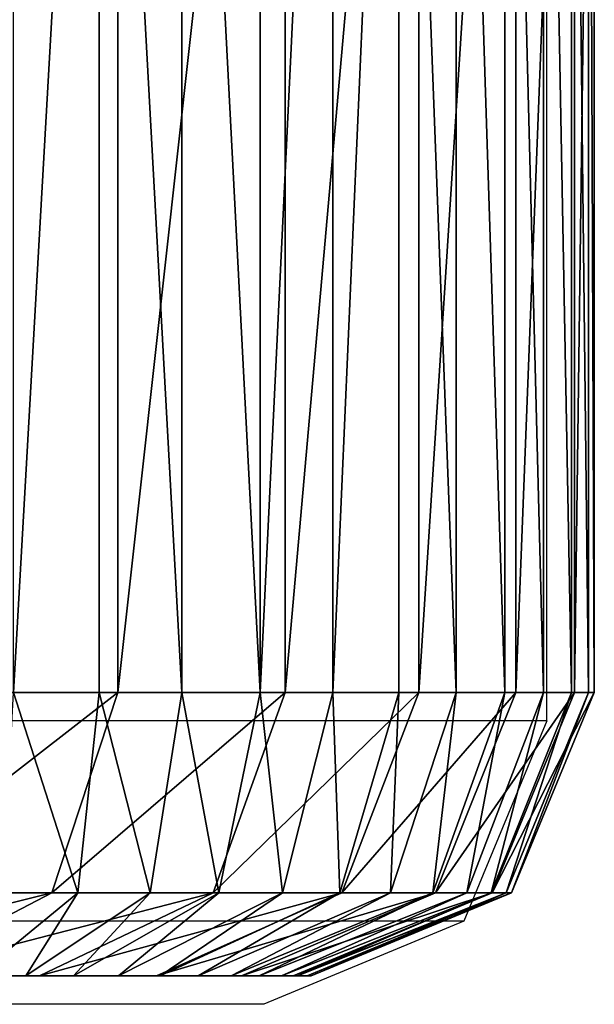
# Model space of a CAD drawing. Units: centimetres. Extents: x -246 to 246, y -209 to 207.
# Drawn here: x -86 to -85, y -59 to -58 of the extents above; entities that cross this region are included whole.
import ezdxf

# ---------------------------------------------------------------- set-up
doc = ezdxf.new("R2010")
doc.units = ezdxf.units.CM
doc.header["$LTSCALE"] = 2.54
doc.layers.get('0').update_dxf_attribs({"true_color": 0xff5454})
doc.layers.add('VP-EQ', color=7, linetype='Continuous', true_color=0x8a3492)

# ---------------------------------------------------------------- blocks, each defined once
blk = doc.blocks.new('Grupuj_266')
at = {"color": 0}
for p, q in [((11.1002, -1.1, 0.0241), (11.1002, 0.5, 0.0241)), ((11.1002, -1.1, 0.0241), (11.1002, 0.5, 0.0241)), ((11.1198, -1.1, 22.8065), (11.1198, 0.5, 22.8065)), ((11.1198, -1.1, 22.8065), (11.1198, 0.5, 22.8065)), ((11.1879, -1.1, 0.0539), (11.1879, 0.5, 0.0539)), ((11.1879, -1.1, 0.0539), (11.1879, 0.5, 0.0539)), ((11.2709, -1.1, 0.0948), (11.2709, 0.5, 0.0948)), ((11.2709, -1.1, 0.0948), (11.2709, 0.5, 0.0948)), ((11.2974, -1.1, 22.5407), (11.2974, 0.5, 22.5407)), ((11.2974, -1.1, 22.5407), (11.2974, 0.5, 22.5407)), ((11.3479, -1.1, 0.1463), (11.3479, 0.5, 0.1463)), ((11.3479, -1.1, 0.1463), (11.3479, 0.5, 0.1463)), ((11.4175, -1.1, 0.2073), (11.4175, 0.5, 0.2073)), ((11.4175, -1.1, 0.2073), (11.4175, 0.5, 0.2073)), ((11.4388, -1.1, 22.254), (11.4388, 0.5, 22.254)), ((11.4388, -1.1, 22.254), (11.4388, 0.5, 22.254)), ((11.4785, -1.1, 0.2769), (11.4785, 0.5, 0.2769)), ((11.4785, -1.1, 0.2769), (11.4785, 0.5, 0.2769)), ((11.53, -1.1, 0.3539), (11.53, 0.5, 0.3539)), ((11.53, -1.1, 0.3539), (11.53, 0.5, 0.3539)), ((11.5415, -1.1, 21.9513), (11.5415, 0.5, 21.9513)), ((11.5415, -1.1, 21.9513), (11.5415, 0.5, 21.9513)), ((11.5709, -1.1, 0.4369), (11.5709, 0.5, 0.4369)), ((11.5709, -1.1, 0.4369), (11.5709, 0.5, 0.4369)), ((11.6007, -1.1, 0.5246), (11.6007, 0.5, 0.5246)), ((11.6007, -1.1, 0.5246), (11.6007, 0.5, 0.5246)), ((11.6039, -1.1, 21.6378), (11.6039, 0.5, 21.6378)), ((11.6039, -1.1, 21.6378), (11.6039, 0.5, 21.6378)), ((11.6187, -1.1, 0.6154), (11.6187, 0.5, 0.6154)), ((11.6187, -1.1, 0.6154), (11.6187, 0.5, 0.6154)), ((11.6248, -1.1, 21.3188), (11.6248, 0.5, 21.3188)), ((11.6248, -1.1, 0.7078), (11.6248, 0.5, 0.7078)), ((11.6248, -1.1, 21.3188), (11.6248, 0.5, 21.3188)), ((11.6248, -1.1, 0.7078), (11.6248, 0.5, 0.7078)), ((10.909, -1.1, 23.0469), (11.1198, -1.1, 22.8065)), ((10.909, -1.1, 23.0469), (11.1198, -1.1, 22.8065)), ((11.1002, -1.1, 0.0241), (11.0094, -1.1, 0.0061)), ((11.1002, -1.1, 0.0241), (11.0094, -1.1, 0.0061)), ((11.0499, -1.3121, 22.7529), (11.1198, -1.1, 22.8065)), ((11.0499, -1.3121, 22.7529), (11.1198, -1.1, 22.8065)), ((11.1002, -1.1, 0.0241), (11.0774, -1.3121, 0.1092)), ((11.1002, -1.1, 0.0241), (11.0774, -1.3121, 0.1092)), ((11.1002, -1.1, 0.0241), (11.1879, -1.1, 0.0539)), ((11.1002, -1.1, 0.0241), (11.1879, -1.1, 0.0539)), ((11.1198, -1.1, 22.8065), (11.2974, -1.1, 22.5407)), ((11.1198, -1.1, 22.8065), (11.2974, -1.1, 22.5407)), ((11.1542, -1.3121, 0.1352), (11.1879, -1.1, 0.0539)), ((11.1542, -1.3121, 0.1352), (11.1879, -1.1, 0.0539)), ((11.1879, -1.1, 0.0539), (11.2709, -1.1, 0.0948)), ((11.1879, -1.1, 0.0539), (11.2709, -1.1, 0.0948)), ((11.2974, -1.1, 22.5407), (11.2211, -1.3121, 22.4967)), ((11.2974, -1.1, 22.5407), (11.2211, -1.3121, 22.4967)), ((11.2709, -1.1, 0.0948), (11.2269, -1.3121, 0.1711)), ((11.2709, -1.1, 0.0948), (11.2269, -1.3121, 0.1711)), ((11.2709, -1.1, 0.0948), (11.3479, -1.1, 0.1463)), ((11.2709, -1.1, 0.0948), (11.3479, -1.1, 0.1463)), ((11.2943, -1.3121, 0.2161), (11.3479, -1.1, 0.1463)), ((11.2943, -1.3121, 0.2161), (11.3479, -1.1, 0.1463)), ((11.2974, -1.1, 22.5407), (11.4388, -1.1, 22.254)), ((11.2974, -1.1, 22.5407), (11.4388, -1.1, 22.254)), ((11.3479, -1.1, 0.1463), (11.4175, -1.1, 0.2073)), ((11.3479, -1.1, 0.1463), (11.4175, -1.1, 0.2073)), ((11.3552, -1.3121, 0.2696), (11.4175, -1.1, 0.2073)), ((11.3552, -1.3121, 0.2696), (11.4175, -1.1, 0.2073)), ((11.4388, -1.1, 22.254), (11.3574, -1.3121, 22.2204)), ((11.4388, -1.1, 22.254), (11.3574, -1.3121, 22.2204)), ((11.4785, -1.1, 0.2769), (11.4087, -1.3121, 0.3305)), ((11.4785, -1.1, 0.2769), (11.4087, -1.3121, 0.3305)), ((11.4175, -1.1, 0.2073), (11.4785, -1.1, 0.2769)), ((11.4175, -1.1, 0.2073), (11.4785, -1.1, 0.2769)), ((11.4388, -1.1, 22.254), (11.5415, -1.1, 21.9513)), ((11.4388, -1.1, 22.254), (11.5415, -1.1, 21.9513)), ((11.4537, -1.3121, 0.3979), (11.53, -1.1, 0.3539)), ((11.4537, -1.3121, 0.3979), (11.53, -1.1, 0.3539)), ((11.4565, -1.3121, 21.9286), (11.5415, -1.1, 21.9513)), ((11.4565, -1.3121, 21.9286), (11.5415, -1.1, 21.9513)), ((11.4785, -1.1, 0.2769), (11.53, -1.1, 0.3539)), ((11.4785, -1.1, 0.2769), (11.53, -1.1, 0.3539)), ((11.4896, -1.3121, 0.4706), (11.5709, -1.1, 0.4369)), ((11.4896, -1.3121, 0.4706), (11.5709, -1.1, 0.4369)), ((11.6007, -1.1, 0.5246), (11.5156, -1.3121, 0.5474)), ((11.6007, -1.1, 0.5246), (11.5156, -1.3121, 0.5474)), ((11.5166, -1.3121, 21.6263), (11.6039, -1.1, 21.6378)), ((11.5166, -1.3121, 21.6263), (11.6039, -1.1, 21.6378)), ((11.53, -1.1, 0.3539), (11.5709, -1.1, 0.4369)), ((11.53, -1.1, 0.3539), (11.5709, -1.1, 0.4369)), ((11.5314, -1.3121, 0.6269), (11.6187, -1.1, 0.6154)), ((11.5314, -1.3121, 0.6269), (11.6187, -1.1, 0.6154)), ((11.5369, -1.3121, 0.7107), (11.6248, -1.1, 0.7078)), ((11.6248, -1.1, 21.3188), (11.5369, -1.3121, 21.316)), ((11.6248, -1.1, 21.3188), (11.5369, -1.3121, 21.316)), ((11.5369, -1.3121, 0.7107), (11.6248, -1.1, 0.7078)), ((11.5415, -1.1, 21.9513), (11.6039, -1.1, 21.6378)), ((11.5415, -1.1, 21.9513), (11.6039, -1.1, 21.6378)), ((11.6007, -1.1, 0.5246), (11.5709, -1.1, 0.4369)), ((11.6007, -1.1, 0.5246), (11.5709, -1.1, 0.4369)), ((11.6007, -1.1, 0.5246), (11.6187, -1.1, 0.6154)), ((11.6007, -1.1, 0.5246), (11.6187, -1.1, 0.6154)), ((11.6248, -1.1, 21.3188), (11.6039, -1.1, 21.6378)), ((11.6248, -1.1, 21.3188), (11.6039, -1.1, 21.6378)), ((11.6248, -1.1, 0.7078), (11.6187, -1.1, 0.6154)), ((11.6248, -1.1, 0.7078), (11.6187, -1.1, 0.6154)), ((11.6248, -1.1, 21.3188), (11.6248, -1.1, 0.7078)), ((11.6248, -1.1, 21.3188), (11.6248, -1.1, 0.7078)), ((11.0499, -1.3121, 22.7529), (10.8467, -1.3121, 22.9846)), ((11.0499, -1.3121, 22.7529), (10.8467, -1.3121, 22.9846)), ((10.8813, -1.4, 22.6235), (11.0499, -1.3121, 22.7529)), ((10.8813, -1.4, 22.6235), (11.0499, -1.3121, 22.7529)), ((11.0774, -1.3121, 0.1092), (10.9979, -1.3121, 0.0934)), ((11.0774, -1.3121, 0.1092), (10.9979, -1.3121, 0.0934)), ((11.0774, -1.3121, 0.1092), (11.0224, -1.4, 0.3145)), ((11.0774, -1.3121, 0.1092), (11.0224, -1.4, 0.3145)), ((11.2211, -1.3121, 22.4967), (11.037, -1.4, 22.3904)), ((11.2211, -1.3121, 22.4967), (11.037, -1.4, 22.3904)), ((11.2211, -1.3121, 22.4967), (11.0499, -1.3121, 22.7529)), ((11.2211, -1.3121, 22.4967), (11.0499, -1.3121, 22.7529)), ((11.0728, -1.4, 0.3316), (11.1542, -1.3121, 0.1352)), ((11.0728, -1.4, 0.3316), (11.1542, -1.3121, 0.1352)), ((11.1542, -1.3121, 0.1352), (11.0774, -1.3121, 0.1092)), ((11.1542, -1.3121, 0.1352), (11.0774, -1.3121, 0.1092)), ((11.2269, -1.3121, 0.1711), (11.1206, -1.4, 0.3552)), ((11.2269, -1.3121, 0.1711), (11.1206, -1.4, 0.3552)), ((11.2269, -1.3121, 0.1711), (11.1542, -1.3121, 0.1352)), ((11.2269, -1.3121, 0.1711), (11.1542, -1.3121, 0.1352)), ((11.3574, -1.3121, 22.2204), (11.161, -1.4, 22.139)), ((11.3574, -1.3121, 22.2204), (11.161, -1.4, 22.139)), ((11.1649, -1.4, 0.3848), (11.2943, -1.3121, 0.2161)), ((11.1649, -1.4, 0.3848), (11.2943, -1.3121, 0.2161)), ((11.2049, -1.4, 0.4199), (11.3552, -1.3121, 0.2696)), ((11.2049, -1.4, 0.4199), (11.3552, -1.3121, 0.2696)), ((11.3574, -1.3121, 22.2204), (11.2211, -1.3121, 22.4967)), ((11.3574, -1.3121, 22.2204), (11.2211, -1.3121, 22.4967)), ((11.2943, -1.3121, 0.2161), (11.2269, -1.3121, 0.1711)), ((11.2943, -1.3121, 0.2161), (11.2269, -1.3121, 0.1711)), ((11.4087, -1.3121, 0.3305), (11.24, -1.4, 0.4599)), ((11.4087, -1.3121, 0.3305), (11.24, -1.4, 0.4599)), ((11.2511, -1.4, 21.8735), (11.4565, -1.3121, 21.9286)), ((11.2511, -1.4, 21.8735), (11.4565, -1.3121, 21.9286)), ((11.2696, -1.4, 0.5042), (11.4537, -1.3121, 0.3979)), ((11.2696, -1.4, 0.5042), (11.4537, -1.3121, 0.3979)), ((11.2932, -1.4, 0.552), (11.4896, -1.3121, 0.4706)), ((11.2932, -1.4, 0.552), (11.4896, -1.3121, 0.4706)), ((11.3552, -1.3121, 0.2696), (11.2943, -1.3121, 0.2161)), ((11.3552, -1.3121, 0.2696), (11.2943, -1.3121, 0.2161)), ((11.3058, -1.4, 21.5986), (11.5166, -1.3121, 21.6263)), ((11.3058, -1.4, 21.5986), (11.5166, -1.3121, 21.6263)), ((11.5156, -1.3121, 0.5474), (11.3103, -1.4, 0.6024)), ((11.5156, -1.3121, 0.5474), (11.3103, -1.4, 0.6024)), ((11.3207, -1.4, 0.6546), (11.5314, -1.3121, 0.6269)), ((11.3207, -1.4, 0.6546), (11.5314, -1.3121, 0.6269)), ((11.5369, -1.3121, 21.316), (11.3248, -1.4, 21.309)), ((11.5369, -1.3121, 21.316), (11.3248, -1.4, 21.309)), ((11.3248, -1.4, 0.7176), (11.5369, -1.3121, 0.7107)), ((11.3248, -1.4, 0.7176), (11.5369, -1.3121, 0.7107)), ((11.4087, -1.3121, 0.3305), (11.3552, -1.3121, 0.2696)), ((11.4087, -1.3121, 0.3305), (11.3552, -1.3121, 0.2696)), ((11.4565, -1.3121, 21.9286), (11.3574, -1.3121, 22.2204)), ((11.4565, -1.3121, 21.9286), (11.3574, -1.3121, 22.2204)), ((11.4537, -1.3121, 0.3979), (11.4087, -1.3121, 0.3305)), ((11.4537, -1.3121, 0.3979), (11.4087, -1.3121, 0.3305)), ((11.4896, -1.3121, 0.4706), (11.4537, -1.3121, 0.3979)), ((11.4896, -1.3121, 0.4706), (11.4537, -1.3121, 0.3979)), ((11.5166, -1.3121, 21.6263), (11.4565, -1.3121, 21.9286)), ((11.5166, -1.3121, 21.6263), (11.4565, -1.3121, 21.9286)), ((11.5156, -1.3121, 0.5474), (11.4896, -1.3121, 0.4706)), ((11.5156, -1.3121, 0.5474), (11.4896, -1.3121, 0.4706)), ((11.5314, -1.3121, 0.6269), (11.5156, -1.3121, 0.5474)), ((11.5314, -1.3121, 0.6269), (11.5156, -1.3121, 0.5474)), ((11.5369, -1.3121, 21.316), (11.5166, -1.3121, 21.6263)), ((11.5369, -1.3121, 21.316), (11.5166, -1.3121, 21.6263)), ((11.5369, -1.3121, 0.7107), (11.5314, -1.3121, 0.6269)), ((11.5369, -1.3121, 0.7107), (11.5314, -1.3121, 0.6269)), ((11.5369, -1.3121, 0.7107), (11.5369, -1.3121, 21.316)), ((11.5369, -1.3121, 0.7107), (11.5369, -1.3121, 21.316)), ((10.8813, -1.4, 22.6235), (11.037, -1.4, 22.3904)), ((10.8813, -1.4, 22.6235), (11.037, -1.4, 22.3904)), ((10.9701, -1.4, 0.3041), (11.0224, -1.4, 0.3145)), ((10.9701, -1.4, 0.3041), (11.0224, -1.4, 0.3145)), ((11.0224, -1.4, 0.3145), (11.0728, -1.4, 0.3316)), ((11.0224, -1.4, 0.3145), (11.0728, -1.4, 0.3316)), ((11.037, -1.4, 22.3904), (11.161, -1.4, 22.139)), ((11.037, -1.4, 22.3904), (11.161, -1.4, 22.139)), ((11.0728, -1.4, 0.3316), (11.1206, -1.4, 0.3552)), ((11.0728, -1.4, 0.3316), (11.1206, -1.4, 0.3552)), ((11.1206, -1.4, 0.3552), (11.1649, -1.4, 0.3848)), ((11.1206, -1.4, 0.3552), (11.1649, -1.4, 0.3848)), ((11.161, -1.4, 22.139), (11.2511, -1.4, 21.8735)), ((11.161, -1.4, 22.139), (11.2511, -1.4, 21.8735)), ((11.1649, -1.4, 0.3848), (11.2049, -1.4, 0.4199)), ((11.1649, -1.4, 0.3848), (11.2049, -1.4, 0.4199)), ((11.2049, -1.4, 0.4199), (11.24, -1.4, 0.4599)), ((11.2049, -1.4, 0.4199), (11.24, -1.4, 0.4599)), ((11.24, -1.4, 0.4599), (11.2696, -1.4, 0.5042)), ((11.24, -1.4, 0.4599), (11.2696, -1.4, 0.5042)), ((11.2511, -1.4, 21.8735), (11.3058, -1.4, 21.5986)), ((11.2511, -1.4, 21.8735), (11.3058, -1.4, 21.5986)), ((11.2696, -1.4, 0.5042), (11.2932, -1.4, 0.552)), ((11.2696, -1.4, 0.5042), (11.2932, -1.4, 0.552)), ((11.2932, -1.4, 0.552), (11.3103, -1.4, 0.6024)), ((11.2932, -1.4, 0.552), (11.3103, -1.4, 0.6024)), ((11.3058, -1.4, 21.5986), (11.3248, -1.4, 21.309)), ((11.3058, -1.4, 21.5986), (11.3248, -1.4, 21.309)), ((11.3103, -1.4, 0.6024), (11.3207, -1.4, 0.6546)), ((11.3103, -1.4, 0.6024), (11.3207, -1.4, 0.6546)), ((11.3207, -1.4, 0.6546), (11.3248, -1.4, 0.7176)), ((11.3207, -1.4, 0.6546), (11.3248, -1.4, 0.7176)), ((11.3248, -1.4, 21.309), (11.3248, -1.4, 0.7176)), ((11.3248, -1.4, 21.309), (11.3248, -1.4, 0.7176))]:
    blk.add_line(p, q, dxfattribs=at)
mesh = blk.add_polyface(dxfattribs=at)
corners = [(11.1198, 0.5, 22.8065), (10.909, -1.1, 23.0469), (11.1198, -1.1, 22.8065), (10.909, 0.5, 23.0469)]
mesh.append_faces([[corners[k] for k in face] for face in [(0, 1, 2), (1, 0, 3)]], dxfattribs={"vtx0": -1, "color": 0})
mesh = blk.add_polyface(dxfattribs=at)
corners = [(11.1002, 0.5, 0.0241), (11.0094, -1.1, 0.0061), (11.0094, 0.5, 0.0061), (11.1002, -1.1, 0.0241)]
mesh.append_faces([[corners[k] for k in face] for face in [(0, 1, 2), (1, 0, 3)]], dxfattribs={"vtx0": -1, "color": 0})
mesh = blk.add_polyface(dxfattribs=at)
corners = [(11.1002, 0.5, 0.0241), (11.1879, -1.1, 0.0539), (11.1002, -1.1, 0.0241), (11.1879, 0.5, 0.0539)]
mesh.append_faces([[corners[k] for k in face] for face in [(0, 1, 2), (1, 0, 3)]], dxfattribs={"vtx0": -1, "color": 0})
mesh = blk.add_polyface(dxfattribs=at)
corners = [(11.2974, 0.5, 22.5407), (11.1198, -1.1, 22.8065), (11.2974, -1.1, 22.5407), (11.1198, 0.5, 22.8065)]
mesh.append_faces([[corners[k] for k in face] for face in [(0, 1, 2), (1, 0, 3)]], dxfattribs={"vtx0": -1, "color": 0})
mesh = blk.add_polyface(dxfattribs=at)
corners = [(11.1879, 0.5, 0.0539), (11.2709, -1.1, 0.0948), (11.1879, -1.1, 0.0539), (11.2709, 0.5, 0.0948)]
mesh.append_faces([[corners[k] for k in face] for face in [(0, 1, 2), (1, 0, 3)]], dxfattribs={"vtx0": -1, "color": 0})
mesh = blk.add_polyface(dxfattribs=at)
corners = [(11.3479, 0.5, 0.1463), (11.2709, -1.1, 0.0948), (11.2709, 0.5, 0.0948), (11.3479, -1.1, 0.1463)]
mesh.append_faces([[corners[k] for k in face] for face in [(0, 1, 2), (1, 0, 3)]], dxfattribs={"vtx0": -1, "color": 0})
mesh = blk.add_polyface(dxfattribs=at)
corners = [(11.4388, 0.5, 22.254), (11.2974, -1.1, 22.5407), (11.4388, -1.1, 22.254), (11.2974, 0.5, 22.5407)]
mesh.append_faces([[corners[k] for k in face] for face in [(0, 1, 2), (1, 0, 3)]], dxfattribs={"vtx0": -1, "color": 0})
mesh = blk.add_polyface(dxfattribs=at)
corners = [(11.4175, 0.5, 0.2073), (11.3479, -1.1, 0.1463), (11.3479, 0.5, 0.1463), (11.4175, -1.1, 0.2073)]
mesh.append_faces([[corners[k] for k in face] for face in [(0, 1, 2), (1, 0, 3)]], dxfattribs={"vtx0": -1, "color": 0})
mesh = blk.add_polyface(dxfattribs=at)
corners = [(11.4175, 0.5, 0.2073), (11.4785, -1.1, 0.2769), (11.4175, -1.1, 0.2073), (11.4785, 0.5, 0.2769)]
mesh.append_faces([[corners[k] for k in face] for face in [(0, 1, 2), (1, 0, 3)]], dxfattribs={"vtx0": -1, "color": 0})
mesh = blk.add_polyface(dxfattribs=at)
corners = [(11.5415, 0.5, 21.9513), (11.4388, -1.1, 22.254), (11.5415, -1.1, 21.9513), (11.4388, 0.5, 22.254)]
mesh.append_faces([[corners[k] for k in face] for face in [(0, 1, 2), (1, 0, 3)]], dxfattribs={"vtx0": -1, "color": 0})
mesh = blk.add_polyface(dxfattribs=at)
corners = [(11.4785, 0.5, 0.2769), (11.53, -1.1, 0.3539), (11.4785, -1.1, 0.2769), (11.53, 0.5, 0.3539)]
mesh.append_faces([[corners[k] for k in face] for face in [(0, 1, 2), (1, 0, 3)]], dxfattribs={"vtx0": -1, "color": 0})
mesh = blk.add_polyface(dxfattribs=at)
corners = [(11.53, 0.5, 0.3539), (11.5709, -1.1, 0.4369), (11.53, -1.1, 0.3539), (11.5709, 0.5, 0.4369)]
mesh.append_faces([[corners[k] for k in face] for face in [(0, 1, 2), (1, 0, 3)]], dxfattribs={"vtx0": -1, "color": 0})
mesh = blk.add_polyface(dxfattribs=at)
corners = [(11.6039, 0.5, 21.6378), (11.5415, -1.1, 21.9513), (11.6039, -1.1, 21.6378), (11.5415, 0.5, 21.9513)]
mesh.append_faces([[corners[k] for k in face] for face in [(0, 1, 2), (1, 0, 3)]], dxfattribs={"vtx0": -1, "color": 0})
mesh = blk.add_polyface(dxfattribs=at)
corners = [(11.5709, 0.5, 0.4369), (11.6007, -1.1, 0.5246), (11.5709, -1.1, 0.4369), (11.6007, 0.5, 0.5246)]
mesh.append_faces([[corners[k] for k in face] for face in [(0, 1, 2), (1, 0, 3)]], dxfattribs={"vtx0": -1, "color": 0})
mesh = blk.add_polyface(dxfattribs=at)
corners = [(11.6007, 0.5, 0.5246), (11.6187, -1.1, 0.6154), (11.6007, -1.1, 0.5246), (11.6187, 0.5, 0.6154)]
mesh.append_faces([[corners[k] for k in face] for face in [(0, 1, 2), (1, 0, 3)]], dxfattribs={"vtx0": -1, "color": 0})
mesh = blk.add_polyface(dxfattribs=at)
corners = [(11.6248, 0.5, 21.3188), (11.6039, -1.1, 21.6378), (11.6248, -1.1, 21.3188), (11.6039, 0.5, 21.6378)]
mesh.append_faces([[corners[k] for k in face] for face in [(0, 1, 2), (1, 0, 3)]], dxfattribs={"vtx0": -1, "color": 0})
mesh = blk.add_polyface(dxfattribs=at)
corners = [(11.6187, 0.5, 0.6154), (11.6248, -1.1, 0.7078), (11.6187, -1.1, 0.6154), (11.6248, 0.5, 0.7078)]
mesh.append_faces([[corners[k] for k in face] for face in [(0, 1, 2), (1, 0, 3)]], dxfattribs={"vtx0": -1, "color": 0})
mesh = blk.add_polyface(dxfattribs=at)
corners = [(11.6248, 0.5, 0.7078), (11.6248, -1.1, 21.3188), (11.6248, -1.1, 0.7078), (11.6248, 0.5, 21.3188)]
mesh.append_faces([[corners[k] for k in face] for face in [(0, 1, 2), (1, 0, 3)]], dxfattribs={"vtx0": -1, "color": 0})
mesh = blk.add_polyface(dxfattribs=at)
corners = [(11.1198, -1.1, 22.8065), (10.8467, -1.3121, 22.9846), (11.0499, -1.3121, 22.7529), (10.909, -1.1, 23.0469)]
mesh.append_faces([[corners[k] for k in face] for face in [(0, 1, 2), (1, 0, 3)]], dxfattribs={"vtx0": -1, "color": 0})
mesh = blk.add_polyface(dxfattribs=at)
corners = [(11.0094, -1.1, 0.0061), (11.0774, -1.3121, 0.1092), (10.9979, -1.3121, 0.0934), (11.1002, -1.1, 0.0241)]
mesh.append_faces([[corners[k] for k in face] for face in [(0, 1, 2), (1, 0, 3)]], dxfattribs={"vtx0": -1, "color": 0})
mesh = blk.add_polyface(dxfattribs=at)
corners = [(11.2974, -1.1, 22.5407), (11.0499, -1.3121, 22.7529), (11.2211, -1.3121, 22.4967), (11.1198, -1.1, 22.8065)]
mesh.append_faces([[corners[k] for k in face] for face in [(0, 1, 2), (1, 0, 3)]], dxfattribs={"vtx0": -1, "color": 0})
mesh = blk.add_polyface(dxfattribs=at)
corners = [(11.1002, -1.1, 0.0241), (11.1542, -1.3121, 0.1352), (11.0774, -1.3121, 0.1092), (11.1879, -1.1, 0.0539)]
mesh.append_faces([[corners[k] for k in face] for face in [(0, 1, 2), (1, 0, 3)]], dxfattribs={"vtx0": -1, "color": 0})
mesh = blk.add_polyface(dxfattribs=at)
corners = [(11.1879, -1.1, 0.0539), (11.2269, -1.3121, 0.1711), (11.1542, -1.3121, 0.1352), (11.2709, -1.1, 0.0948)]
mesh.append_faces([[corners[k] for k in face] for face in [(0, 1, 2), (1, 0, 3)]], dxfattribs={"vtx0": -1, "color": 0})
mesh = blk.add_polyface(dxfattribs=at)
corners = [(11.4388, -1.1, 22.254), (11.2211, -1.3121, 22.4967), (11.3574, -1.3121, 22.2204), (11.2974, -1.1, 22.5407)]
mesh.append_faces([[corners[k] for k in face] for face in [(0, 1, 2), (1, 0, 3)]], dxfattribs={"vtx0": -1, "color": 0})
mesh = blk.add_polyface(dxfattribs=at)
corners = [(11.2709, -1.1, 0.0948), (11.2943, -1.3121, 0.2161), (11.2269, -1.3121, 0.1711), (11.3479, -1.1, 0.1463)]
mesh.append_faces([[corners[k] for k in face] for face in [(0, 1, 2), (1, 0, 3)]], dxfattribs={"vtx0": -1, "color": 0})
mesh = blk.add_polyface(dxfattribs=at)
corners = [(11.3479, -1.1, 0.1463), (11.3552, -1.3121, 0.2696), (11.2943, -1.3121, 0.2161), (11.4175, -1.1, 0.2073)]
mesh.append_faces([[corners[k] for k in face] for face in [(0, 1, 2), (1, 0, 3)]], dxfattribs={"vtx0": -1, "color": 0})
mesh = blk.add_polyface(dxfattribs=at)
corners = [(11.4175, -1.1, 0.2073), (11.4087, -1.3121, 0.3305), (11.3552, -1.3121, 0.2696), (11.4785, -1.1, 0.2769)]
mesh.append_faces([[corners[k] for k in face] for face in [(0, 1, 2), (1, 0, 3)]], dxfattribs={"vtx0": -1, "color": 0})
mesh = blk.add_polyface(dxfattribs=at)
corners = [(11.5415, -1.1, 21.9513), (11.3574, -1.3121, 22.2204), (11.4565, -1.3121, 21.9286), (11.4388, -1.1, 22.254)]
mesh.append_faces([[corners[k] for k in face] for face in [(0, 1, 2), (1, 0, 3)]], dxfattribs={"vtx0": -1, "color": 0})
mesh = blk.add_polyface(dxfattribs=at)
corners = [(11.4785, -1.1, 0.2769), (11.4537, -1.3121, 0.3979), (11.4087, -1.3121, 0.3305), (11.53, -1.1, 0.3539)]
mesh.append_faces([[corners[k] for k in face] for face in [(0, 1, 2), (1, 0, 3)]], dxfattribs={"vtx0": -1, "color": 0})
mesh = blk.add_polyface(dxfattribs=at)
corners = [(11.53, -1.1, 0.3539), (11.4896, -1.3121, 0.4706), (11.4537, -1.3121, 0.3979), (11.5709, -1.1, 0.4369)]
mesh.append_faces([[corners[k] for k in face] for face in [(0, 1, 2), (1, 0, 3)]], dxfattribs={"vtx0": -1, "color": 0})
mesh = blk.add_polyface(dxfattribs=at)
corners = [(11.6039, -1.1, 21.6378), (11.4565, -1.3121, 21.9286), (11.5166, -1.3121, 21.6263), (11.5415, -1.1, 21.9513)]
mesh.append_faces([[corners[k] for k in face] for face in [(0, 1, 2), (1, 0, 3)]], dxfattribs={"vtx0": -1, "color": 0})
mesh = blk.add_polyface(dxfattribs=at)
corners = [(11.5709, -1.1, 0.4369), (11.5156, -1.3121, 0.5474), (11.4896, -1.3121, 0.4706), (11.6007, -1.1, 0.5246)]
mesh.append_faces([[corners[k] for k in face] for face in [(0, 1, 2), (1, 0, 3)]], dxfattribs={"vtx0": -1, "color": 0})
mesh = blk.add_polyface(dxfattribs=at)
corners = [(11.6007, -1.1, 0.5246), (11.5314, -1.3121, 0.6269), (11.5156, -1.3121, 0.5474), (11.6187, -1.1, 0.6154)]
mesh.append_faces([[corners[k] for k in face] for face in [(0, 1, 2), (1, 0, 3)]], dxfattribs={"vtx0": -1, "color": 0})
mesh = blk.add_polyface(dxfattribs=at)
corners = [(11.6248, -1.1, 21.3188), (11.5166, -1.3121, 21.6263), (11.5369, -1.3121, 21.316), (11.6039, -1.1, 21.6378)]
mesh.append_faces([[corners[k] for k in face] for face in [(0, 1, 2), (1, 0, 3)]], dxfattribs={"vtx0": -1, "color": 0})
mesh = blk.add_polyface(dxfattribs=at)
corners = [(11.6187, -1.1, 0.6154), (11.5369, -1.3121, 0.7107), (11.5314, -1.3121, 0.6269), (11.6248, -1.1, 0.7078)]
mesh.append_faces([[corners[k] for k in face] for face in [(0, 1, 2), (1, 0, 3)]], dxfattribs={"vtx0": -1, "color": 0})
mesh = blk.add_polyface(dxfattribs=at)
corners = [(11.6248, -1.1, 0.7078), (11.5369, -1.3121, 21.316), (11.5369, -1.3121, 0.7107), (11.6248, -1.1, 21.3188)]
mesh.append_faces([[corners[k] for k in face] for face in [(0, 1, 2), (1, 0, 3)]], dxfattribs={"vtx0": -1, "color": 0})
mesh = blk.add_polyface(dxfattribs=at)
corners = [(11.0499, -1.3121, 22.7529), (10.6964, -1.4, 22.8343), (10.8813, -1.4, 22.6235), (10.8467, -1.3121, 22.9846)]
mesh.append_faces([[corners[k] for k in face] for face in [(0, 1, 2), (1, 0, 3)]], dxfattribs={"vtx0": -1, "color": 0})
mesh = blk.add_polyface(dxfattribs=at)
corners = [(11.2211, -1.3121, 22.4967), (10.8813, -1.4, 22.6235), (11.037, -1.4, 22.3904), (11.0499, -1.3121, 22.7529)]
mesh.append_faces([[corners[k] for k in face] for face in [(0, 1, 2), (1, 0, 3)]], dxfattribs={"vtx0": -1, "color": 0})
mesh = blk.add_polyface(dxfattribs=at)
corners = [(11.0774, -1.3121, 0.1092), (10.9701, -1.4, 0.3041), (10.9979, -1.3121, 0.0934), (11.0224, -1.4, 0.3145)]
mesh.append_faces([[corners[k] for k in face] for face in [(0, 1, 2), (1, 0, 3)]], dxfattribs={"vtx0": -1, "color": 0})
mesh = blk.add_polyface(dxfattribs=at)
corners = [(11.1542, -1.3121, 0.1352), (11.0224, -1.4, 0.3145), (11.0774, -1.3121, 0.1092), (11.0728, -1.4, 0.3316)]
mesh.append_faces([[corners[k] for k in face] for face in [(0, 1, 2), (1, 0, 3)]], dxfattribs={"vtx0": -1, "color": 0})
mesh = blk.add_polyface(dxfattribs=at)
corners = [(11.3574, -1.3121, 22.2204), (11.037, -1.4, 22.3904), (11.161, -1.4, 22.139), (11.2211, -1.3121, 22.4967)]
mesh.append_faces([[corners[k] for k in face] for face in [(0, 1, 2), (1, 0, 3)]], dxfattribs={"vtx0": -1, "color": 0})
mesh = blk.add_polyface(dxfattribs=at)
corners = [(11.2269, -1.3121, 0.1711), (11.0728, -1.4, 0.3316), (11.1542, -1.3121, 0.1352), (11.1206, -1.4, 0.3552)]
mesh.append_faces([[corners[k] for k in face] for face in [(0, 1, 2), (1, 0, 3)]], dxfattribs={"vtx0": -1, "color": 0})
mesh = blk.add_polyface(dxfattribs=at)
corners = [(11.2943, -1.3121, 0.2161), (11.1206, -1.4, 0.3552), (11.2269, -1.3121, 0.1711), (11.1649, -1.4, 0.3848)]
mesh.append_faces([[corners[k] for k in face] for face in [(0, 1, 2), (1, 0, 3)]], dxfattribs={"vtx0": -1, "color": 0})
mesh = blk.add_polyface(dxfattribs=at)
corners = [(11.4565, -1.3121, 21.9286), (11.161, -1.4, 22.139), (11.2511, -1.4, 21.8735), (11.3574, -1.3121, 22.2204)]
mesh.append_faces([[corners[k] for k in face] for face in [(0, 1, 2), (1, 0, 3)]], dxfattribs={"vtx0": -1, "color": 0})
mesh = blk.add_polyface(dxfattribs=at)
corners = [(11.3552, -1.3121, 0.2696), (11.1649, -1.4, 0.3848), (11.2943, -1.3121, 0.2161), (11.2049, -1.4, 0.4199)]
mesh.append_faces([[corners[k] for k in face] for face in [(0, 1, 2), (1, 0, 3)]], dxfattribs={"vtx0": -1, "color": 0})
mesh = blk.add_polyface(dxfattribs=at)
corners = [(11.4087, -1.3121, 0.3305), (11.2049, -1.4, 0.4199), (11.3552, -1.3121, 0.2696), (11.24, -1.4, 0.4599)]
mesh.append_faces([[corners[k] for k in face] for face in [(0, 1, 2), (1, 0, 3)]], dxfattribs={"vtx0": -1, "color": 0})
mesh = blk.add_polyface(dxfattribs=at)
corners = [(11.4537, -1.3121, 0.3979), (11.24, -1.4, 0.4599), (11.4087, -1.3121, 0.3305), (11.2696, -1.4, 0.5042)]
mesh.append_faces([[corners[k] for k in face] for face in [(0, 1, 2), (1, 0, 3)]], dxfattribs={"vtx0": -1, "color": 0})
mesh = blk.add_polyface(dxfattribs=at)
corners = [(11.5166, -1.3121, 21.6263), (11.2511, -1.4, 21.8735), (11.3058, -1.4, 21.5986), (11.4565, -1.3121, 21.9286)]
mesh.append_faces([[corners[k] for k in face] for face in [(0, 1, 2), (1, 0, 3)]], dxfattribs={"vtx0": -1, "color": 0})
mesh = blk.add_polyface(dxfattribs=at)
corners = [(11.4896, -1.3121, 0.4706), (11.2696, -1.4, 0.5042), (11.4537, -1.3121, 0.3979), (11.2932, -1.4, 0.552)]
mesh.append_faces([[corners[k] for k in face] for face in [(0, 1, 2), (1, 0, 3)]], dxfattribs={"vtx0": -1, "color": 0})
mesh = blk.add_polyface(dxfattribs=at)
corners = [(11.5156, -1.3121, 0.5474), (11.2932, -1.4, 0.552), (11.4896, -1.3121, 0.4706), (11.3103, -1.4, 0.6024)]
mesh.append_faces([[corners[k] for k in face] for face in [(0, 1, 2), (1, 0, 3)]], dxfattribs={"vtx0": -1, "color": 0})
mesh = blk.add_polyface(dxfattribs=at)
corners = [(11.5369, -1.3121, 21.316), (11.3058, -1.4, 21.5986), (11.3248, -1.4, 21.309), (11.5166, -1.3121, 21.6263)]
mesh.append_faces([[corners[k] for k in face] for face in [(0, 1, 2), (1, 0, 3)]], dxfattribs={"vtx0": -1, "color": 0})
mesh = blk.add_polyface(dxfattribs=at)
corners = [(11.5314, -1.3121, 0.6269), (11.3103, -1.4, 0.6024), (11.5156, -1.3121, 0.5474), (11.3207, -1.4, 0.6546)]
mesh.append_faces([[corners[k] for k in face] for face in [(0, 1, 2), (1, 0, 3)]], dxfattribs={"vtx0": -1, "color": 0})
mesh = blk.add_polyface(dxfattribs=at)
corners = [(11.5369, -1.3121, 0.7107), (11.3207, -1.4, 0.6546), (11.5314, -1.3121, 0.6269), (11.3248, -1.4, 0.7176)]
mesh.append_faces([[corners[k] for k in face] for face in [(0, 1, 2), (1, 0, 3)]], dxfattribs={"vtx0": -1, "color": 0})
mesh = blk.add_polyface(dxfattribs=at)
corners = [(11.5369, -1.3121, 21.316), (11.3248, -1.4, 0.7176), (11.5369, -1.3121, 0.7107), (11.3248, -1.4, 21.309)]
mesh.append_faces([[corners[k] for k in face] for face in [(0, 1, 2), (1, 0, 3)]], dxfattribs={"vtx0": -1, "color": 0})
mesh = blk.add_polyface(dxfattribs=at)
corners = [(11.3207, -1.4, 0.6546), (10.9228, -1.4, 0.6788), (10.8948, -1.4, 0.677), (11.3248, -1.4, 0.7176), (10.9301, -1.4, 0.6813), (10.9365, -1.4, 0.6856), (10.9416, -1.4, 0.6914), (10.945, -1.4, 0.6983), (10.9461, -1.4, 0.7039), (10.9478, -1.4, 0.7299), (11.3248, -1.4, 21.309), (10.9478, -1.4, 21.3188), (11.3058, -1.4, 21.5986), (10.9327, -1.4, 21.5495), (10.8876, -1.4, 21.7761), (11.2511, -1.4, 21.8735), (10.8133, -1.4, 21.995), (11.161, -1.4, 22.139), (10.7111, -1.4, 22.2023), (11.037, -1.4, 22.3904), (10.5827, -1.4, 22.3944), (10.8813, -1.4, 22.6235), (10.4303, -1.4, 22.5682), (10.2565, -1.4, 22.7206), (10.6964, -1.4, 22.8343), (10.0644, -1.4, 22.849), (10.4856, -1.4, 23.0191), (9.8571, -1.4, 22.9512), (9.6383, -1.4, 23.0255), (10.2525, -1.4, 23.1749), (9.4116, -1.4, 23.0706), (9.181, -1.4, 23.0857), (1.2193, -1.4, 23.0857), (0.7904, -1.4, 23.1329), (0.8091, -1.4, 23.1879), (10.0011, -1.4, 23.2989), (0.8348, -1.4, 23.24), (0.867, -1.4, 23.2883), (0.9053, -1.4, 23.332), (9.7357, -1.4, 23.389), (0.949, -1.4, 23.3703), (0.9973, -1.4, 23.4025), (9.4607, -1.4, 23.4437), (1.0494, -1.4, 23.4282), (1.1044, -1.4, 23.4469), (9.1711, -1.4, 23.4627), (1.1614, -1.4, 23.4582), (1.2292, -1.4, 23.4627), (10.9701, -1.4, 0.3041), (2.9762, -1.4, 0.3), (10.9072, -1.4, 0.3), (2.6804, -1.4, 0.3194), (11.0224, -1.4, 0.3145), (11.0728, -1.4, 0.3316), (2.3993, -1.4, 0.3753), (11.1206, -1.4, 0.3552), (11.1649, -1.4, 0.3848), (2.1279, -1.4, 0.4674), (11.2049, -1.4, 0.4199), (11.24, -1.4, 0.4599), (11.2696, -1.4, 0.5042), (1.8708, -1.4, 0.5942), (11.2932, -1.4, 0.552), (11.3103, -1.4, 0.6024), (2.9664, -1.4, 0.677), (1.6325, -1.4, 0.7534), (2.7295, -1.4, 0.6925), (2.4967, -1.4, 0.7388), (2.2719, -1.4, 0.8151), (1.417, -1.4, 0.9424), (2.059, -1.4, 0.9201), (1.8616, -1.4, 1.052), (1.2281, -1.4, 1.1579), (1.6831, -1.4, 1.2085), (1.0688, -1.4, 1.3962), (1.5266, -1.4, 1.387), (1.3947, -1.4, 1.5844), (0.9421, -1.4, 1.6532), (1.2898, -1.4, 1.7973), (0.8499, -1.4, 1.9246), (1.2135, -1.4, 2.022), (0.794, -1.4, 2.2057), (1.1671, -1.4, 2.2548), (0.7746, -1.4, 2.5015), (1.1516, -1.4, 2.4917), (1.1516, -1.4, 23.018), (0.7746, -1.4, 23.0081), (0.7791, -1.4, 23.0759), (1.1522, -1.4, 23.0268), (1.1539, -1.4, 23.0355), (1.1568, -1.4, 23.0439), (1.1607, -1.4, 23.0518), (1.1656, -1.4, 23.0592), (1.1715, -1.4, 23.0658), (1.1781, -1.4, 23.0717), (1.1855, -1.4, 23.0766), (1.1934, -1.4, 23.0805), (1.2018, -1.4, 23.0834), (1.2105, -1.4, 23.0851)]
mesh.append_faces([[corners[k] for k in face] for face in [(46, 45, 47), (48, 49, 50)]], dxfattribs={"vtx0": -1, "color": 0})
mesh.append_faces([[corners[k] for k in face] for face in [(1, 3, 4), (4, 3, 5), (5, 3, 6), (6, 3, 7), (7, 3, 8), (8, 3, 9), (9, 10, 11), (11, 12, 13), (13, 12, 14), (14, 15, 16), (16, 17, 18), (18, 19, 20), (20, 21, 22), (22, 21, 23), (23, 24, 25), (25, 26, 27), (27, 26, 28), (28, 29, 30), (30, 29, 31), (31, 29, 32), (33, 29, 34), (34, 35, 36), (36, 35, 37), (37, 35, 38), (38, 39, 40), (40, 39, 41), (41, 42, 43), (43, 42, 44), (44, 45, 46), (49, 48, 51), (51, 53, 54), (54, 56, 57), (57, 60, 61), (61, 64, 65), (64, 0, 2), (65, 68, 69), (69, 71, 72), (72, 73, 74), (74, 76, 77), (77, 78, 79), (79, 80, 81), (81, 82, 83), (83, 85, 86), (86, 85, 87), (87, 95, 33)]], dxfattribs={"vtx0": -1, "vtx1": -1, "color": 0})
mesh.append_faces([[corners[k] for k in face] for face in [(32, 29, 33), (61, 63, 64)]], dxfattribs={"vtx0": -1, "vtx1": -1, "vtx2": -1, "color": 0})
mesh.append_faces([[corners[k] for k in face] for face in [(0, 1, 2), (1, 0, 3), (9, 3, 10), (11, 10, 12), (14, 12, 15), (16, 15, 17), (18, 17, 19), (20, 19, 21), (23, 21, 24), (25, 24, 26), (28, 26, 29), (34, 29, 35), (38, 35, 39), (41, 39, 42), (44, 42, 45), (51, 48, 52), (51, 52, 53), (54, 53, 55), (54, 55, 56), (57, 56, 58), (57, 58, 59), (57, 59, 60), (61, 60, 62), (61, 62, 63), (64, 63, 0), (65, 64, 66), (65, 66, 67), (65, 67, 68), (69, 68, 70), (69, 70, 71), (72, 71, 73), (74, 73, 75), (74, 75, 76), (77, 76, 78), (79, 78, 80), (81, 80, 82), (83, 82, 84), (83, 84, 85), (87, 85, 88), (87, 88, 89), (87, 89, 90), (87, 90, 91), (87, 91, 92), (87, 92, 93), (87, 93, 94), (87, 94, 95), (33, 95, 96), (33, 96, 97), (33, 97, 98), (33, 98, 32)]], dxfattribs={"vtx0": -1, "vtx2": -1, "color": 0})
blk = doc.blocks.new('Grupuj_265')
at = {"color": 0}
blk.add_blockref('Grupuj_266', (0, 1.2), dxfattribs=at)
blk = doc.blocks.new('Komponent_1')
at = {"color": 0}
blk.add_blockref('Grupuj_265', (0, 0), dxfattribs=at)
blk = doc.blocks.new('Komponent_2')
at = {"color": 18, "true_color": 0x010101}
blk.add_blockref('Komponent_1', (-1.1835, 0.3, 150.0461), dxfattribs=at)
blk = doc.blocks.new('2303')
at = {"layer": 'VP-EQ', "color": 0}
for p, q in [((-85.1378, -57.8463), (-85.1378, -56.2463)), ((-85.1378, -57.8463), (-96.2879, -57.8463)), ((-85.1378, -57.8463), (-85.2257, -58.0584)), ((-85.2257, -58.0584), (-96.1943, -58.0584)), ((-85.2257, -58.0584), (-85.4378, -58.1463)), ((-85.4378, -58.1463), (-95.9879, -58.1463))]:
    blk.add_line(p, q, dxfattribs=at)
blk = doc.blocks.new('2303 2d')
at = {"layer": 'VP-EQ', "color": 0}
blk.add_blockref('2303', (0, 0), dxfattribs=at)

msp = doc.modelspace()

# ---------------------------------------------------------------- block references
at = {"color": 0}
msp.add_blockref('Komponent_2', (-95.429, -59.2279, -65.315), dxfattribs=at)
at = {"layer": 'VP-EQ', "color": 0}
msp.add_blockref('2303 2d', (0.0999, -1.0116), dxfattribs=at)

doc.saveas('drawing.dxf')
